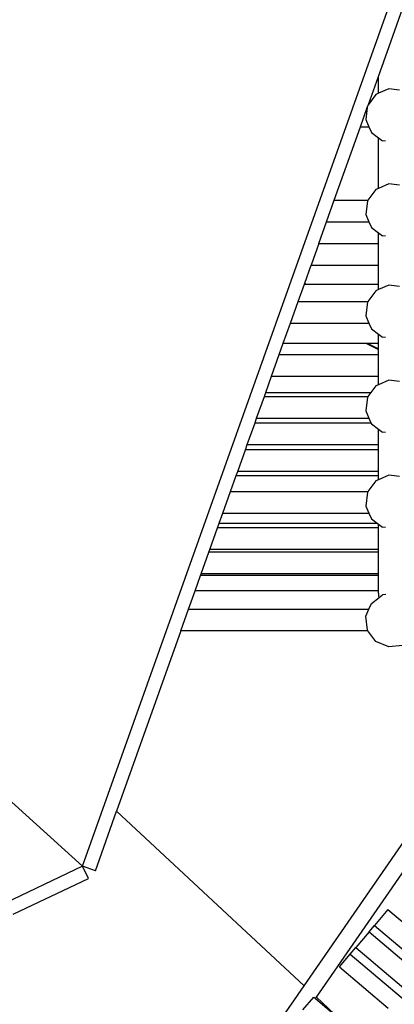
# Model space of a CAD drawing. Units: millimetres. Extents: x -261 to 3842, y 384 to 1984.
# Drawn here: x 1687 to 1715, y 904 to 976 of the extents above; entities that cross this region are included whole.
import ezdxf

# ---------------------------------------------------------------- set-up
doc = ezdxf.new("R2010")
doc.units = ezdxf.units.MM
doc.header["$LTSCALE"] = 45
doc.header["$PDSIZE"] = -1
doc.layers.add('VP-DIM', color=7, linetype='Continuous')
doc.layers.add('VP-HIC', color=6, linetype='Continuous')
doc.layers.add('VP-EQ', color=7, linetype='Continuous', true_color=0x8a3492)
doc.dimstyles.get("Standard").update_dxf_attribs({"dimtxt": 14, "dimasz": 15, "dimexe": 20, "dimexo": 50, "dimgap": 20, "dimtad": 0, "dimdec": 0, "dimzin": 0, "dimdsep": 46, "dimtxsty": 'Standard', "dimcen": -0.001, "dimadec": 0, "dimazin": 0, "dimtfac": 1, "dimtdec": 4, "dimtofl": 0, "dimtmove": 0, "dimatfit": 3, "dimfxl": 70, "dimfxlon": 1, "dimtolj": 1, "dimtzin": 0, "dimarcsym": 0})

# ---------------------------------------------------------------- blocks, each defined once
blk = doc.blocks.new('*D1379')
at = {"layer": 'Defpoints', "color": 0}
for p in [(685.728, 1863.211), (685.728, 1324.132), (3306.466, 966.69)]:
    blk.add_point(p, dxfattribs=at)
at = {"layer": 'VP-DIM', "color": 0, "lineweight": -2}
for p, q in [((685.728, 1793.211), (685.728, 1883.211)), ((3306.466, 1793.211), (3306.466, 1883.211)), ((700.728, 1863.211), (1950.449, 1863.211)), ((3291.466, 1863.211), (2039.449, 1863.211))]:
    blk.add_line(p, q, dxfattribs=at)
at = {"layer": 'VP-DIM', "color": 0}
for points in [[(700.728, 1865.711), (700.728, 1860.711), (685.728, 1863.211)], [(3291.466, 1860.711), (3291.466, 1865.711), (3306.466, 1863.211)]]:
    blk.add_solid(points, dxfattribs=at)
at = {"layer": 'VP-DIM', "color": 0, "insert": (1994.949, 1863.211), "char_height": 14, "attachment_point": 5}
blk.add_mtext('\\A1;2630', dxfattribs=at)
blk = doc.blocks.new('*D1380')
at = {"layer": 'Defpoints', "color": 0}
for p in [(1593.307, 1451.211), (3730.466, 1451.211), (1619.905, 536.498)]:
    blk.add_point(p, dxfattribs=at)
at = {"layer": 'VP-DIM', "color": 0, "lineweight": -2}
for p, q in [((3660.466, 1451.211), (3750.466, 1451.211)), ((3730.466, 1436.211), (3730.466, 1036.08)), ((3730.466, 551.498), (3730.466, 961.08)), ((3660.466, 536.498), (3750.466, 536.498))]:
    blk.add_line(p, q, dxfattribs=at)
at = {"layer": 'VP-DIM', "color": 0}
for points in [[(3732.966, 1436.211), (3727.966, 1436.211), (3730.466, 1451.211)], [(3727.966, 551.498), (3732.966, 551.498), (3730.466, 536.498)]]:
    blk.add_solid(points, dxfattribs=at)
at = {"layer": 'VP-DIM', "color": 0, "insert": (3730.466, 998.58), "char_height": 14, "attachment_point": 5, "rotation": 90}
blk.add_mtext('\\A1;920', dxfattribs=at)
blk = doc.blocks.new('*D1388')
at = {"layer": 'Defpoints', "color": 0}
for p in [(1589.918, 1603.855), (1623.449, 383.854), (3821.839, 383.854)]:
    blk.add_point(p, dxfattribs=at)
at = {"layer": 'VP-DIM', "color": 0, "lineweight": -2}
for p, q in [((3751.839, 1603.855), (3841.839, 1603.855)), ((3821.839, 1588.855), (3821.839, 1036.021)), ((3821.839, 398.854), (3821.839, 951.688)), ((3751.839, 383.854), (3841.839, 383.854))]:
    blk.add_line(p, q, dxfattribs=at)
at = {"layer": 'VP-DIM', "color": 0}
for points in [[(3824.339, 1588.855), (3819.339, 1588.855), (3821.839, 1603.855)], [(3819.339, 398.854), (3824.339, 398.854), (3821.839, 383.854)]]:
    blk.add_solid(points, dxfattribs=at)
at = {"layer": 'VP-DIM', "color": 0, "insert": (3821.839, 993.854), "char_height": 14, "attachment_point": 5, "rotation": 90}
blk.add_mtext('\\A1;1220', dxfattribs=at)
blk = doc.blocks.new('2904_')
at = {"color": 0}
for p, q in [((1691.626, 913.916), (1722.075, 999.426)), ((1691.626, 913.916), (1603.632, 993.426)), ((1714.225, 974.401), (1715.555, 978.134)), ((1713.44, 972.196), (1714.225, 974.401)), ((1712.706, 970.133), (1713.44, 972.196)), ((1713.44, 970.952), (1713.44, 972.196)), ((1713.254, 970.872), (1712.706, 970.133)), ((1713.44, 970.952), (1713.254, 970.872)), ((1714.2, 971.282), (1713.44, 970.952)), ((1715.005, 971.187), (1714.2, 971.282)), ((1712.62, 969.892), (1712.706, 970.133)), ((1712.118, 968.482), (1712.62, 969.892)), ((1712.62, 969.892), (1712.516, 969.013)), ((1712.516, 969.013), (1712.743, 968.482)), ((1710.19, 963.067), (1712.118, 968.482)), ((1712.118, 968.482), (1712.743, 968.482)), ((1712.743, 968.482), (1712.922, 968.063)), ((1712.922, 968.063), (1713.44, 967.674)), ((1713.44, 963.938), (1713.44, 967.674)), ((1713.44, 967.674), (1713.746, 967.444)), ((1713.969, 967.416), (1713.746, 967.444)), ((1714.2, 964.267), (1713.44, 963.938)), ((1715.005, 964.172), (1714.2, 964.267)), ((1713.254, 963.857), (1712.667, 963.067)), ((1713.44, 963.938), (1713.254, 963.857)), ((1709.62, 961.467), (1710.19, 963.067)), ((1710.19, 963.067), (1712.667, 963.067)), ((1712.638, 963.027), (1712.516, 961.999)), ((1712.667, 963.067), (1712.638, 963.027)), ((1712.516, 961.999), (1712.743, 961.467)), ((1709.048, 959.86), (1709.62, 961.467)), ((1709.62, 961.467), (1712.743, 961.467)), ((1712.743, 961.467), (1712.922, 961.048)), ((1712.922, 961.048), (1713.44, 960.659)), ((1713.44, 960.659), (1713.746, 960.43)), ((1713.44, 959.86), (1713.44, 960.659)), ((1709.048, 959.86), (1708.478, 958.26)), ((1709.048, 959.86), (1713.44, 959.86)), ((1713.44, 958.26), (1713.44, 959.86)), ((1713.969, 960.402), (1713.746, 960.43)), ((1708.007, 956.938), (1708.478, 958.26)), ((1708.478, 958.26), (1713.44, 958.26)), ((1713.44, 956.869), (1713.44, 958.26)), ((1707.529, 955.594), (1707.983, 956.869)), ((1707.983, 956.869), (1708.007, 956.938)), ((1707.983, 956.869), (1708.1, 956.869)), ((1708.007, 956.938), (1708.1, 956.869)), ((1708.1, 956.869), (1713.44, 956.869)), ((1713.44, 956.465), (1713.44, 956.869)), ((1713.254, 956.384), (1712.667, 955.594)), ((1713.44, 956.465), (1713.254, 956.384)), ((1714.2, 956.794), (1713.44, 956.465)), ((1715.005, 956.699), (1714.2, 956.794)), ((1706.959, 953.994), (1707.529, 955.594)), ((1707.529, 955.594), (1712.667, 955.594)), ((1712.638, 955.554), (1712.516, 954.526)), ((1712.667, 955.594), (1712.638, 955.554)), ((1706.427, 952.501), (1706.959, 953.994)), ((1706.959, 953.994), (1712.743, 953.994)), ((1712.516, 954.526), (1712.743, 953.994)), ((1712.743, 953.994), (1712.922, 953.575)), ((1712.922, 953.575), (1713.44, 953.187)), ((1713.44, 953.187), (1713.746, 952.957)), ((1713.44, 952.501), (1713.44, 953.187)), ((1713.969, 952.929), (1713.746, 952.957)), ((1706.13, 951.666), (1706.427, 952.501)), ((1706.427, 952.501), (1712.511, 952.501)), ((1712.511, 952.501), (1713.44, 952.043)), ((1712.511, 952.501), (1712.615, 952.501)), ((1712.615, 952.501), (1713.44, 952.094)), ((1712.615, 952.501), (1713.384, 952.501)), ((1713.384, 952.501), (1713.44, 952.473)), ((1713.384, 952.501), (1713.44, 952.501)), ((1713.44, 952.473), (1713.44, 952.501)), ((1713.44, 952.094), (1713.44, 952.473)), ((1713.44, 952.043), (1713.44, 952.094)), ((1713.44, 951.666), (1713.44, 952.043)), ((1705.56, 950.066), (1706.13, 951.666)), ((1706.13, 951.666), (1713.44, 951.666)), ((1713.44, 950.066), (1713.44, 951.666)), ((1705.135, 948.873), (1705.56, 950.066)), ((1705.56, 950.066), (1713.44, 950.066)), ((1713.44, 949.45), (1713.44, 950.066)), ((1714.2, 949.78), (1713.44, 949.45)), ((1715.005, 949.685), (1714.2, 949.78)), ((1705.031, 948.58), (1705.135, 948.873)), ((1705.135, 948.873), (1712.885, 948.873)), ((1712.885, 948.873), (1712.667, 948.58)), ((1713.254, 949.37), (1712.885, 948.873)), ((1713.44, 949.45), (1713.254, 949.37)), ((1704.461, 946.98), (1705.031, 948.58)), ((1705.031, 948.58), (1712.667, 948.58)), ((1712.638, 948.539), (1712.516, 947.511)), ((1712.667, 948.58), (1712.638, 948.539)), ((1712.516, 947.511), (1712.743, 946.98)), ((1704.342, 946.645), (1704.461, 946.98)), ((1704.461, 946.98), (1712.743, 946.98)), ((1712.743, 946.98), (1712.886, 946.645)), ((1703.772, 945.045), (1704.342, 946.645)), ((1704.342, 946.645), (1712.886, 946.645)), ((1712.886, 946.645), (1712.922, 946.561)), ((1712.922, 946.561), (1713.44, 946.172)), ((1713.44, 946.172), (1713.746, 945.943)), ((1713.44, 945.045), (1713.44, 946.172)), ((1713.969, 945.914), (1713.746, 945.943)), ((1703.062, 943.051), (1703.632, 944.651)), ((1703.632, 944.651), (1703.772, 945.045)), ((1713.44, 944.651), (1703.632, 944.651)), ((1703.772, 945.045), (1713.44, 945.045)), ((1713.44, 944.651), (1713.44, 945.045)), ((1713.44, 943.051), (1713.44, 944.651)), ((1702.533, 941.565), (1702.958, 942.758)), ((1702.958, 942.758), (1703.062, 943.051)), ((1702.958, 942.758), (1713.44, 942.758)), ((1713.44, 943.051), (1703.062, 943.051)), ((1713.254, 942.355), (1712.667, 941.565)), ((1713.44, 942.436), (1713.254, 942.355)), ((1713.44, 942.758), (1713.44, 943.051)), ((1714.2, 942.765), (1713.44, 942.436)), ((1713.44, 942.436), (1713.44, 942.758)), ((1715.005, 942.671), (1714.2, 942.765)), ((1701.963, 939.965), (1702.533, 941.565)), ((1702.533, 941.565), (1712.667, 941.565)), ((1712.638, 941.525), (1712.516, 940.497)), ((1712.667, 941.565), (1712.638, 941.525)), ((1712.516, 940.497), (1712.743, 939.965)), ((1701.699, 939.221), (1701.963, 939.965)), ((1701.963, 939.965), (1712.743, 939.965)), ((1712.743, 939.965), (1712.922, 939.546)), ((1712.922, 939.546), (1713.356, 939.221)), ((1701.012, 937.292), (1701.581, 938.892)), ((1701.581, 938.892), (1701.699, 939.221)), ((1713.44, 938.892), (1701.581, 938.892)), ((1701.699, 939.221), (1713.356, 939.221)), ((1713.356, 939.221), (1713.44, 939.158)), ((1713.44, 939.158), (1713.746, 938.928)), ((1713.44, 938.892), (1713.44, 939.158)), ((1713.44, 937.292), (1713.44, 938.892)), ((1713.969, 938.9), (1713.746, 938.928)), ((1700.94, 937.09), (1701.012, 937.292)), ((1713.44, 937.292), (1701.012, 937.292)), ((1713.44, 937.09), (1713.44, 937.292)), ((1700.37, 935.49), (1700.94, 937.09)), ((1713.44, 937.09), (1700.94, 937.09)), ((1713.44, 935.49), (1713.44, 937.09)), ((1699.923, 934.235), (1700.323, 935.358)), ((1700.323, 935.358), (1700.37, 935.49)), ((1713.44, 935.358), (1700.323, 935.358)), ((1713.44, 935.49), (1700.37, 935.49)), ((1713.44, 935.358), (1713.44, 935.49)), ((1713.44, 934.856), (1713.44, 935.358)), ((1713.449, 934.351), (1713.44, 934.856)), ((1713.456, 934.235), (1713.449, 934.351)), ((1699.446, 932.896), (1699.923, 934.235)), ((1713.456, 934.235), (1699.923, 934.235)), ((1712.922, 933.315), (1713.488, 933.739)), ((1713.477, 933.859), (1713.456, 934.235)), ((1713.488, 933.739), (1713.477, 933.859)), ((1713.488, 933.739), (1713.746, 933.933)), ((1713.99, 933.964), (1713.746, 933.933)), ((1698.876, 931.296), (1699.446, 932.896)), ((1699.446, 932.896), (1712.743, 932.896)), ((1712.516, 932.364), (1712.743, 932.896)), ((1712.743, 932.896), (1712.922, 933.315)), ((1712.638, 931.336), (1712.516, 932.364)), ((1698.876, 931.296), (1694.136, 917.984)), ((1712.667, 931.296), (1698.876, 931.296)), ((1712.667, 931.296), (1712.638, 931.336)), ((1713.254, 930.506), (1712.667, 931.296)), ((1707.961, 905.092), (1725.281, 930.199)), ((1714.2, 930.096), (1713.254, 930.506)), ((1715.222, 930.216), (1714.2, 930.096)), ((1708.87, 904.244), (1725.237, 927.969)), ((1692.569, 913.581), (1694.136, 917.984)), ((1707.961, 905.092), (1694.136, 917.984)), ((1691.626, 913.916), (1609.632, 874.983)), ((1692.569, 913.581), (1691.626, 913.916)), ((1692.055, 913.013), (1691.626, 913.916)), ((1686.497, 910.374), (1692.055, 913.013)), ((1714.147, 910.713), (1713.159, 909.549)), ((1714.147, 910.713), (1718.837, 906.736)), ((1712.758, 909.076), (1711.77, 907.911)), ((1712.758, 909.076), (1713.159, 909.549)), ((1712.758, 909.076), (1717.449, 905.098)), ((1713.159, 909.549), (1724.416, 900.002)), ((1711.37, 907.439), (1711.77, 907.911)), ((1711.77, 907.911), (1723.027, 898.365)), ((1710.574, 906.501), (1711.37, 907.439)), ((1711.37, 907.439), (1716.06, 903.461)), ((1710.574, 906.501), (1714.167, 903.455)), ((1705.578, 901.638), (1707.961, 905.092)), ((1707.879, 903.323), (1708.674, 904.261)), ((1708.674, 904.261), (1708.805, 904.15)), ((1708.805, 904.15), (1708.87, 904.244)), ((1708.805, 904.15), (1710.639, 902.594)), ((1710.639, 902.594), (1708.87, 904.244))]:
    blk.add_line(p, q, dxfattribs=at)
blk = doc.blocks.new('2904_2D')
at = {"layer": 'VP-EQ', "color": 0}
blk.add_blockref('2904_', (0, 0), dxfattribs=at)

msp = doc.modelspace()

# ---------------------------------------------------------------- linework, layer by layer
at = {"layer": 'VP-HIC', "color": 3}
msp.add_circle((1603.667, 997.046), 414.886, dxfattribs=at)

# ---------------------------------------------------------------- block references
at = {"layer": 'VP-EQ', "color": 0}
msp.add_blockref('2904_2D', (0, 0), dxfattribs=at)

# ---------------------------------------------------------------- dimensions: what is measured, and where the dimension line sits
at = {"layer": 'VP-DIM', "color": 0}
dim = msp.add_linear_dim(base=(685.728, 1863.211), p1=(3306.466, 966.69), p2=(685.728, 1324.132), text='2630', dimstyle='Standard', dxfattribs=at)
dim.commit()
dim.dimension.update_dxf_attribs({"geometry": '*D1379', "text_midpoint": (1994.949, 1863.211), "dimtype": 160})
dim = msp.add_linear_dim(base=(3821.839, 383.854), p1=(1589.918, 1603.855), p2=(1623.449, 383.854), angle=90, dimstyle='Standard', dxfattribs=at)
dim.commit()
dim.dimension.update_dxf_attribs({"geometry": '*D1388', "text_midpoint": (3821.839, 993.854)})
dim = msp.add_linear_dim(base=(3730.466, 1451.211), p1=(1619.905, 536.498), p2=(1593.307, 1451.211), angle=90, text='920', dimstyle='Standard', dxfattribs=at)
dim.commit()
dim.dimension.update_dxf_attribs({"geometry": '*D1380', "text_midpoint": (3730.466, 998.58), "dimtype": 160})

doc.saveas('drawing.dxf')
